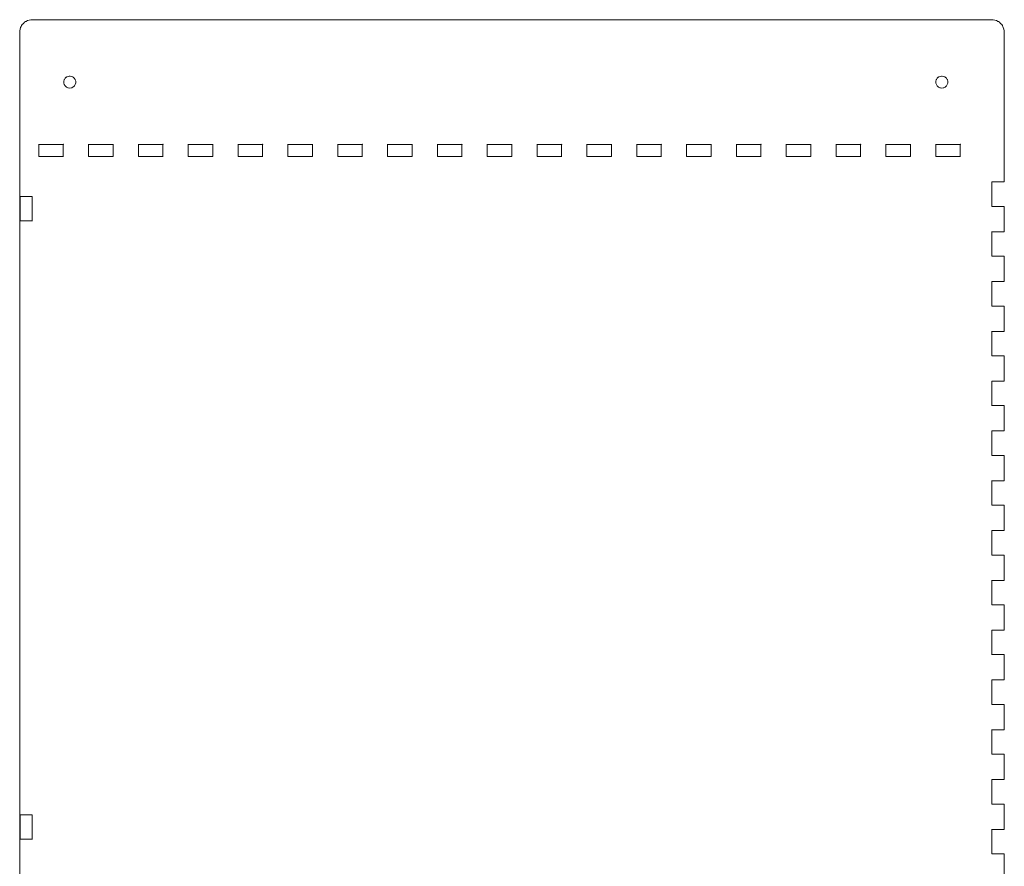
# Model space of a CAD drawing. Units: millimetres. Extents: x 2 to 630, y -497 to -111.
# Drawn here: x 152 to 389, y -315 to -111 of the extents above; entities that cross this region are included whole.
import ezdxf

# ---------------------------------------------------------------- set-up
doc = ezdxf.new("R2010")
doc.units = ezdxf.units.MM
doc.header["$MEASUREMENT"] = 0
doc.layers.add('Layer 1', color=7, linetype='Continuous', lineweight=0)

# ---------------------------------------------------------------- blocks, each defined once
blk = doc.blocks.new('Block_3')
at = {"layer": 'Layer 1', "color": 18, "lineweight": 18, "true_color": 0x000000}
blk.add_lwpolyline([(388.85, -317.66), (388.85, -311.66), (388.85, -311.65), (388.81, -311.61), (388.8, -311.61), (385.85, -311.61), (385.84, -311.61), (385.83, -311.62), (385.83, -311.63), (385.84, -311.63), (385.85, -311.62), (385.85, -311.61), (385.85, -305.71), (385.85, -305.71), (385.84, -305.69), (385.83, -305.69), (385.83, -305.7), (385.84, -305.71), (385.85, -305.71), (388.8, -305.71), (388.81, -305.71), (388.85, -305.67), (388.85, -305.66), (388.85, -299.66), (388.85, -299.65), (388.81, -299.61), (388.8, -299.61), (385.85, -299.61), (385.84, -299.61), (385.83, -299.62), (385.83, -299.63), (385.84, -299.63), (385.85, -299.62), (385.85, -299.61), (385.85, -293.71), (385.85, -293.71), (385.84, -293.69), (385.83, -293.69), (385.83, -293.7), (385.84, -293.71), (385.85, -293.71), (388.8, -293.71), (388.81, -293.71), (388.85, -293.67), (388.85, -293.66), (388.85, -287.66), (388.85, -287.65), (388.81, -287.61), (388.8, -287.61), (385.85, -287.61), (385.84, -287.61), (385.83, -287.62), (385.83, -287.63), (385.84, -287.63), (385.85, -287.62), (385.85, -287.61), (385.85, -281.71), (385.85, -281.71), (385.84, -281.69), (385.83, -281.69), (385.83, -281.7), (385.84, -281.71), (385.85, -281.71), (388.8, -281.71), (388.81, -281.71), (388.85, -281.67), (388.85, -281.66), (388.85, -275.66), (388.85, -275.65), (388.81, -275.61), (388.8, -275.61), (385.85, -275.61), (385.84, -275.61), (385.83, -275.62), (385.83, -275.63), (385.84, -275.63), (385.85, -275.62), (385.85, -275.61), (385.85, -269.71), (385.85, -269.71), (385.84, -269.69), (385.83, -269.69), (385.83, -269.7), (385.84, -269.71), (385.85, -269.71), (388.8, -269.71), (388.81, -269.71), (388.85, -269.67), (388.85, -269.66), (388.85, -263.66), (388.85, -263.65), (388.81, -263.61), (388.8, -263.61), (385.85, -263.61), (385.84, -263.61), (385.83, -263.62), (385.83, -263.63), (385.84, -263.63), (385.85, -263.62), (385.85, -263.61), (385.85, -257.71), (385.85, -257.71), (385.84, -257.69), (385.83, -257.69), (385.83, -257.7), (385.84, -257.71), (385.85, -257.71), (388.8, -257.71), (388.81, -257.71), (388.85, -257.67), (388.85, -257.66), (388.85, -251.66), (388.85, -251.65), (388.81, -251.61), (388.8, -251.61), (385.85, -251.61), (385.84, -251.61), (385.83, -251.62), (385.83, -251.63), (385.84, -251.63), (385.85, -251.62), (385.85, -251.61), (385.85, -245.71), (385.85, -245.71), (385.84, -245.69), (385.83, -245.69), (385.83, -245.7), (385.84, -245.71), (385.85, -245.71), (388.8, -245.71), (388.81, -245.71), (388.85, -245.67), (388.85, -245.66), (388.85, -239.66), (388.85, -239.65), (388.81, -239.61), (388.8, -239.61), (385.85, -239.61), (385.84, -239.61), (385.83, -239.62), (385.83, -239.63), (385.84, -239.63), (385.85, -239.62), (385.85, -239.61), (385.85, -233.71), (385.85, -233.71), (385.84, -233.69), (385.83, -233.69), (385.83, -233.7), (385.84, -233.71), (385.85, -233.71), (388.8, -233.71), (388.81, -233.71), (388.85, -233.67), (388.85, -233.66), (388.85, -227.66), (388.85, -227.65), (388.81, -227.61), (388.8, -227.61), (385.85, -227.61), (385.84, -227.61), (385.83, -227.62), (385.83, -227.63), (385.84, -227.63), (385.85, -227.62), (385.85, -227.61), (385.85, -221.71), (385.85, -221.71), (385.84, -221.69), (385.83, -221.69), (385.83, -221.7), (385.84, -221.71), (385.85, -221.71), (388.8, -221.71), (388.81, -221.71), (388.85, -221.67), (388.85, -221.66), (388.85, -215.66), (388.85, -215.65), (388.81, -215.61), (388.8, -215.61), (385.85, -215.61), (385.84, -215.61), (385.83, -215.62), (385.83, -215.63), (385.84, -215.63), (385.85, -215.62), (385.85, -215.61), (385.85, -209.71), (385.85, -209.71), (385.84, -209.69), (385.83, -209.69), (385.83, -209.7), (385.84, -209.71), (385.85, -209.71), (388.8, -209.71), (388.81, -209.71), (388.85, -209.67), (388.85, -209.66), (388.85, -203.66), (388.85, -203.65), (388.81, -203.61), (388.8, -203.61), (385.85, -203.61), (385.84, -203.61), (385.83, -203.62), (385.83, -203.63), (385.84, -203.63), (385.85, -203.62), (385.85, -203.61), (385.85, -197.71), (385.85, -197.71), (385.84, -197.69), (385.83, -197.69), (385.83, -197.7), (385.84, -197.71), (385.85, -197.71), (388.8, -197.71), (388.81, -197.71), (388.85, -197.67), (388.85, -197.66), (388.85, -191.66), (388.85, -191.65), (388.81, -191.61), (388.8, -191.61), (385.85, -191.61), (385.84, -191.61), (385.83, -191.62), (385.83, -191.63), (385.84, -191.63), (385.85, -191.62), (385.85, -191.61), (385.85, -185.71), (385.85, -185.71), (385.84, -185.69), (385.83, -185.69), (385.83, -185.7), (385.84, -185.71), (385.85, -185.71), (388.8, -185.71), (388.81, -185.71), (388.85, -185.67), (388.85, -185.66), (388.85, -179.66), (388.85, -179.65), (388.81, -179.61), (388.8, -179.61), (385.85, -179.61), (385.84, -179.61), (385.83, -179.62), (385.83, -179.63), (385.84, -179.63), (385.85, -179.62), (385.85, -179.61), (385.85, -173.71), (385.85, -173.7), (385.84, -173.69), (385.83, -173.69), (385.83, -173.7), (385.84, -173.71), (385.85, -173.71), (388.8, -173.71), (388.81, -173.71), (388.85, -173.67), (388.85, -173.66), (388.85, -167.66), (388.85, -167.65), (388.81, -167.61), (388.8, -167.61), (385.85, -167.61), (385.84, -167.61), (385.83, -167.62), (385.83, -167.63), (385.84, -167.63), (385.85, -167.62), (385.85, -167.61), (385.85, -161.71), (385.85, -161.71), (385.84, -161.69), (385.83, -161.69), (385.83, -161.7), (385.84, -161.71), (385.85, -161.71), (388.8, -161.71), (388.81, -161.71), (388.85, -161.67), (388.85, -161.66), (388.85, -155.66), (388.85, -155.65), (388.81, -155.61), (388.8, -155.61), (385.85, -155.61), (385.84, -155.61), (385.83, -155.62), (385.83, -155.63), (385.84, -155.63), (385.85, -155.62), (385.85, -155.61), (385.85, -149.71), (385.85, -149.7), (385.84, -149.69), (385.83, -149.69), (385.83, -149.7), (385.84, -149.71), (385.85, -149.71), (388.8, -149.71), (388.81, -149.71), (388.85, -149.67), (388.85, -149.66), (388.85, -143.66), (388.85, -113.66), (388.85, -113.56), (388.82, -113.26), (388.74, -112.87), (388.61, -112.49), (388.49, -112.22), (388.44, -112.13), (388.39, -112.05), (388.22, -111.8), (387.95, -111.5), (387.65, -111.24), (387.41, -111.07), (387.32, -111.02), (387.24, -110.97), (386.96, -110.84), (386.59, -110.72), (386.2, -110.64), (385.9, -110.61), (385.8, -110.61), (154.8, -110.61), (154.7, -110.61), (154.4, -110.64), (154.01, -110.72), (153.63, -110.84), (153.36, -110.97), (153.27, -111.02), (153.18, -111.07), (152.94, -111.24), (152.64, -111.5), (152.38, -111.8), (152.2, -112.05), (152.15, -112.13), (152.1, -112.22), (151.98, -112.49), (151.85, -112.87), (151.77, -113.26), (151.75, -113.56), (151.75, -113.66), (151.75, -347.66)], dxfattribs=at)
for points in [[(163.8, -124.21), (163.9, -124.21), (164.21, -124.27), (164.52, -124.4), (164.58, -124.44), (164.64, -124.48), (164.89, -124.71), (165.09, -125), (165.12, -125.06), (165.14, -125.12), (165.23, -125.45), (165.24, -125.8), (165.23, -125.87), (165.22, -125.93), (165.12, -126.26), (164.94, -126.56), (164.89, -126.61), (164.85, -126.66), (164.58, -126.88), (164.27, -127.03), (164.21, -127.05), (164.14, -127.07), (163.8, -127.11), (163.45, -127.07), (163.39, -127.05), (163.32, -127.03), (163.01, -126.88), (162.75, -126.66), (162.7, -126.61), (162.66, -126.56), (162.48, -126.26), (162.37, -125.93), (162.36, -125.87), (162.35, -125.8), (162.36, -125.45), (162.45, -125.12), (162.48, -125.06), (162.51, -125), (162.7, -124.71), (162.95, -124.48), (163.01, -124.44), (163.07, -124.4), (163.39, -124.27), (163.69, -124.21), (163.8, -124.21)], [(373.8, -124.21), (373.9, -124.21), (374.21, -124.27), (374.52, -124.4), (374.58, -124.44), (374.64, -124.48), (374.89, -124.71), (375.09, -125), (375.12, -125.06), (375.14, -125.12), (375.23, -125.45), (375.24, -125.8), (375.23, -125.87), (375.22, -125.93), (375.12, -126.26), (374.94, -126.56), (374.89, -126.61), (374.85, -126.66), (374.58, -126.88), (374.27, -127.03), (374.21, -127.05), (374.14, -127.07), (373.8, -127.11), (373.46, -127.07), (373.39, -127.05), (373.32, -127.03), (373.01, -126.88), (372.75, -126.66), (372.7, -126.61), (372.66, -126.56), (372.48, -126.26), (372.37, -125.93), (372.36, -125.87), (372.35, -125.8), (372.36, -125.45), (372.45, -125.12), (372.48, -125.06), (372.51, -125), (372.7, -124.71), (372.95, -124.48), (373.01, -124.44), (373.07, -124.4), (373.39, -124.27), (373.69, -124.21), (373.8, -124.21)], [(159.3, -140.66), (162.25, -140.66), (162.25, -140.66), (162.27, -140.65), (162.26, -140.64), (162.25, -140.64), (162.25, -140.66), (162.25, -140.66), (162.25, -143.56), (162.25, -143.57), (162.25, -143.58), (162.26, -143.58), (162.27, -143.57), (162.25, -143.56), (162.25, -143.56), (156.35, -143.56), (156.34, -143.56), (156.32, -143.57), (156.33, -143.58), (156.34, -143.58), (156.35, -143.57), (156.35, -143.56), (156.35, -140.66), (156.35, -140.66), (156.34, -140.64), (156.33, -140.64), (156.32, -140.65), (156.34, -140.66), (156.35, -140.66), (159.3, -140.66)], [(171.3, -140.66), (174.25, -140.66), (174.25, -140.66), (174.27, -140.65), (174.27, -140.64), (174.25, -140.64), (174.25, -140.66), (174.25, -140.66), (174.25, -143.56), (174.25, -143.57), (174.25, -143.58), (174.27, -143.58), (174.27, -143.57), (174.25, -143.56), (174.25, -143.56), (168.35, -143.56), (168.34, -143.56), (168.33, -143.57), (168.33, -143.58), (168.34, -143.58), (168.35, -143.57), (168.35, -143.56), (168.35, -140.66), (168.35, -140.66), (168.34, -140.64), (168.33, -140.64), (168.33, -140.65), (168.34, -140.66), (168.35, -140.66), (171.3, -140.66)], [(183.3, -140.66), (186.25, -140.66), (186.25, -140.66), (186.27, -140.65), (186.26, -140.64), (186.25, -140.64), (186.25, -140.66), (186.25, -140.66), (186.25, -143.56), (186.25, -143.57), (186.25, -143.58), (186.26, -143.58), (186.27, -143.57), (186.25, -143.56), (186.25, -143.56), (180.35, -143.56), (180.34, -143.56), (180.33, -143.57), (180.33, -143.58), (180.34, -143.58), (180.35, -143.57), (180.35, -143.56), (180.35, -140.66), (180.35, -140.66), (180.34, -140.64), (180.33, -140.64), (180.33, -140.65), (180.34, -140.66), (180.35, -140.66), (183.3, -140.66)], [(195.3, -140.66), (198.25, -140.66), (198.25, -140.66), (198.27, -140.65), (198.27, -140.64), (198.26, -140.64), (198.25, -140.66), (198.25, -140.66), (198.25, -143.56), (198.25, -143.57), (198.26, -143.58), (198.27, -143.58), (198.27, -143.57), (198.25, -143.56), (198.25, -143.56), (192.35, -143.56), (192.34, -143.56), (192.33, -143.57), (192.33, -143.58), (192.34, -143.58), (192.35, -143.57), (192.35, -143.56), (192.35, -140.66), (192.35, -140.66), (192.34, -140.64), (192.33, -140.64), (192.33, -140.65), (192.34, -140.66), (192.35, -140.66), (195.3, -140.66)], [(207.3, -140.66), (210.25, -140.66), (210.25, -140.66), (210.27, -140.65), (210.26, -140.64), (210.25, -140.64), (210.25, -140.66), (210.25, -140.66), (210.25, -143.56), (210.25, -143.57), (210.25, -143.58), (210.26, -143.58), (210.27, -143.57), (210.25, -143.56), (210.25, -143.56), (204.35, -143.56), (204.34, -143.56), (204.33, -143.57), (204.33, -143.58), (204.34, -143.58), (204.35, -143.57), (204.35, -143.56), (204.35, -140.66), (204.35, -140.66), (204.34, -140.64), (204.33, -140.64), (204.33, -140.65), (204.34, -140.66), (204.35, -140.66), (207.3, -140.66)], [(219.3, -140.66), (222.25, -140.66), (222.25, -140.66), (222.27, -140.65), (222.27, -140.64), (222.25, -140.64), (222.25, -140.66), (222.25, -140.66), (222.25, -143.56), (222.25, -143.57), (222.25, -143.58), (222.27, -143.58), (222.27, -143.57), (222.25, -143.56), (222.25, -143.56), (216.35, -143.56), (216.34, -143.56), (216.32, -143.57), (216.33, -143.58), (216.34, -143.58), (216.35, -143.57), (216.35, -143.56), (216.35, -140.66), (216.35, -140.66), (216.34, -140.64), (216.33, -140.64), (216.32, -140.65), (216.34, -140.66), (216.35, -140.66), (219.3, -140.66)], [(231.3, -140.66), (234.25, -140.66), (234.25, -140.66), (234.27, -140.65), (234.26, -140.64), (234.25, -140.64), (234.25, -140.66), (234.25, -140.66), (234.25, -143.56), (234.25, -143.57), (234.25, -143.58), (234.26, -143.58), (234.27, -143.57), (234.25, -143.56), (234.25, -143.56), (228.35, -143.56), (228.34, -143.56), (228.33, -143.57), (228.33, -143.58), (228.34, -143.58), (228.35, -143.57), (228.35, -143.56), (228.35, -140.66), (228.35, -140.66), (228.34, -140.64), (228.33, -140.64), (228.33, -140.65), (228.34, -140.66), (228.35, -140.66), (231.3, -140.66)], [(243.3, -140.66), (246.25, -140.66), (246.25, -140.66), (246.27, -140.65), (246.26, -140.64), (246.25, -140.64), (246.25, -140.66), (246.25, -140.66), (246.25, -143.56), (246.25, -143.57), (246.25, -143.58), (246.26, -143.58), (246.27, -143.57), (246.25, -143.56), (246.25, -143.56), (240.35, -143.56), (240.34, -143.56), (240.32, -143.57), (240.33, -143.58), (240.34, -143.58), (240.35, -143.57), (240.35, -143.56), (240.35, -140.66), (240.35, -140.66), (240.34, -140.64), (240.33, -140.64), (240.32, -140.65), (240.34, -140.66), (240.35, -140.66), (243.3, -140.66)], [(255.3, -140.66), (258.25, -140.66), (258.25, -140.66), (258.27, -140.65), (258.27, -140.64), (258.26, -140.64), (258.25, -140.66), (258.25, -140.66), (258.25, -143.56), (258.25, -143.57), (258.26, -143.58), (258.27, -143.58), (258.27, -143.57), (258.25, -143.56), (258.25, -143.56), (252.35, -143.56), (252.34, -143.56), (252.33, -143.57), (252.33, -143.58), (252.34, -143.58), (252.35, -143.57), (252.35, -143.56), (252.35, -140.66), (252.35, -140.66), (252.34, -140.64), (252.33, -140.64), (252.33, -140.65), (252.34, -140.66), (252.35, -140.66), (255.3, -140.66)], [(267.3, -140.66), (270.25, -140.66), (270.25, -140.66), (270.27, -140.65), (270.26, -140.64), (270.25, -140.64), (270.25, -140.66), (270.25, -140.66), (270.25, -143.56), (270.25, -143.57), (270.25, -143.58), (270.26, -143.58), (270.27, -143.57), (270.25, -143.56), (270.25, -143.56), (264.35, -143.56), (264.34, -143.56), (264.33, -143.57), (264.33, -143.58), (264.34, -143.58), (264.35, -143.57), (264.35, -143.56), (264.35, -140.66), (264.35, -140.66), (264.34, -140.64), (264.33, -140.64), (264.33, -140.65), (264.34, -140.66), (264.35, -140.66), (267.3, -140.66)], [(279.3, -140.66), (282.25, -140.66), (282.25, -140.66), (282.27, -140.65), (282.27, -140.64), (282.26, -140.64), (282.25, -140.66), (282.25, -140.66), (282.25, -143.56), (282.25, -143.57), (282.26, -143.58), (282.27, -143.58), (282.27, -143.57), (282.25, -143.56), (282.25, -143.56), (276.35, -143.56), (276.34, -143.56), (276.33, -143.57), (276.33, -143.58), (276.34, -143.58), (276.35, -143.57), (276.35, -143.56), (276.35, -140.66), (276.35, -140.66), (276.34, -140.64), (276.33, -140.64), (276.33, -140.65), (276.34, -140.66), (276.35, -140.66), (279.3, -140.66)], [(291.3, -140.66), (294.25, -140.66), (294.25, -140.66), (294.27, -140.65), (294.27, -140.64), (294.26, -140.64), (294.25, -140.66), (294.25, -140.66), (294.25, -143.56), (294.25, -143.57), (294.26, -143.58), (294.27, -143.58), (294.27, -143.57), (294.25, -143.56), (294.25, -143.56), (288.35, -143.56), (288.34, -143.56), (288.33, -143.57), (288.33, -143.58), (288.34, -143.58), (288.35, -143.57), (288.35, -143.56), (288.35, -140.66), (288.35, -140.66), (288.34, -140.64), (288.33, -140.64), (288.33, -140.65), (288.34, -140.66), (288.35, -140.66), (291.3, -140.66)], [(303.3, -140.66), (306.25, -140.66), (306.25, -140.66), (306.27, -140.65), (306.27, -140.64), (306.26, -140.64), (306.25, -140.66), (306.25, -140.66), (306.25, -143.56), (306.25, -143.57), (306.26, -143.58), (306.27, -143.58), (306.27, -143.57), (306.25, -143.56), (306.25, -143.56), (300.35, -143.56), (300.34, -143.56), (300.33, -143.57), (300.33, -143.58), (300.34, -143.58), (300.35, -143.57), (300.35, -143.56), (300.35, -140.66), (300.35, -140.66), (300.34, -140.64), (300.33, -140.64), (300.33, -140.65), (300.34, -140.66), (300.35, -140.66), (303.3, -140.66)], [(315.3, -140.66), (318.25, -140.66), (318.25, -140.66), (318.27, -140.65), (318.27, -140.64), (318.25, -140.64), (318.25, -140.66), (318.25, -140.66), (318.25, -143.56), (318.25, -143.57), (318.25, -143.58), (318.27, -143.58), (318.27, -143.57), (318.25, -143.56), (318.25, -143.56), (312.35, -143.56), (312.34, -143.56), (312.33, -143.57), (312.33, -143.58), (312.34, -143.58), (312.35, -143.57), (312.35, -143.56), (312.35, -140.66), (312.35, -140.66), (312.34, -140.64), (312.33, -140.64), (312.33, -140.65), (312.34, -140.66), (312.35, -140.66), (315.3, -140.66)], [(327.3, -140.66), (330.25, -140.66), (330.25, -140.66), (330.27, -140.65), (330.27, -140.64), (330.25, -140.64), (330.25, -140.66), (330.25, -140.66), (330.25, -143.56), (330.25, -143.57), (330.25, -143.58), (330.27, -143.58), (330.27, -143.57), (330.25, -143.56), (330.25, -143.56), (324.35, -143.56), (324.34, -143.56), (324.33, -143.57), (324.33, -143.58), (324.34, -143.58), (324.35, -143.57), (324.35, -143.56), (324.35, -140.66), (324.35, -140.66), (324.34, -140.64), (324.33, -140.64), (324.33, -140.65), (324.34, -140.66), (324.35, -140.66), (327.3, -140.66)], [(339.3, -140.66), (342.25, -140.66), (342.25, -140.66), (342.27, -140.65), (342.27, -140.64), (342.25, -140.64), (342.25, -140.66), (342.25, -140.66), (342.25, -143.56), (342.25, -143.57), (342.25, -143.58), (342.27, -143.58), (342.27, -143.57), (342.25, -143.56), (342.25, -143.56), (336.35, -143.56), (336.34, -143.56), (336.33, -143.57), (336.33, -143.58), (336.34, -143.58), (336.35, -143.57), (336.35, -143.56), (336.35, -140.66), (336.35, -140.66), (336.34, -140.64), (336.33, -140.64), (336.33, -140.65), (336.34, -140.66), (336.35, -140.66), (339.3, -140.66)], [(351.3, -140.66), (354.25, -140.66), (354.25, -140.66), (354.27, -140.65), (354.27, -140.64), (354.25, -140.64), (354.25, -140.66), (354.25, -140.66), (354.25, -143.56), (354.25, -143.57), (354.25, -143.58), (354.27, -143.58), (354.27, -143.57), (354.25, -143.56), (354.25, -143.56), (348.35, -143.56), (348.34, -143.56), (348.33, -143.57), (348.33, -143.58), (348.34, -143.58), (348.35, -143.57), (348.35, -143.56), (348.35, -140.66), (348.35, -140.66), (348.34, -140.64), (348.33, -140.64), (348.33, -140.65), (348.34, -140.66), (348.35, -140.66), (351.3, -140.66)], [(363.3, -140.66), (366.25, -140.66), (366.25, -140.66), (366.27, -140.65), (366.27, -140.64), (366.25, -140.64), (366.25, -140.66), (366.25, -140.66), (366.25, -143.56), (366.25, -143.57), (366.25, -143.58), (366.27, -143.58), (366.27, -143.57), (366.25, -143.56), (366.25, -143.56), (360.35, -143.56), (360.34, -143.56), (360.32, -143.57), (360.33, -143.58), (360.34, -143.58), (360.35, -143.57), (360.35, -143.56), (360.35, -140.66), (360.35, -140.66), (360.34, -140.64), (360.33, -140.64), (360.32, -140.65), (360.34, -140.66), (360.35, -140.66), (363.3, -140.66)], [(375.3, -140.66), (378.25, -140.66), (378.25, -140.66), (378.27, -140.65), (378.27, -140.64), (378.25, -140.64), (378.25, -140.66), (378.25, -140.66), (378.25, -143.56), (378.25, -143.57), (378.25, -143.58), (378.27, -143.58), (378.27, -143.57), (378.25, -143.56), (378.25, -143.56), (372.35, -143.56), (372.34, -143.56), (372.33, -143.57), (372.33, -143.58), (372.34, -143.58), (372.35, -143.57), (372.35, -143.56), (372.35, -140.66), (372.35, -140.66), (372.34, -140.64), (372.33, -140.64), (372.33, -140.65), (372.34, -140.66), (372.35, -140.66), (375.3, -140.66)], [(151.85, -156.16), (151.85, -153.21), (151.85, -153.21), (151.84, -153.19), (151.83, -153.19), (151.83, -153.2), (151.84, -153.21), (151.85, -153.21), (154.75, -153.21), (154.75, -153.21), (154.77, -153.2), (154.76, -153.19), (154.75, -153.19), (154.75, -153.21), (154.75, -153.21), (154.75, -159.11), (154.75, -159.12), (154.75, -159.13), (154.76, -159.13), (154.77, -159.12), (154.75, -159.11), (154.75, -159.11), (151.85, -159.11), (151.84, -159.11), (151.83, -159.12), (151.83, -159.13), (151.84, -159.13), (151.85, -159.12), (151.85, -159.11), (151.85, -156.16)], [(154.75, -305.16), (154.75, -308.11), (154.75, -308.12), (154.75, -308.13), (154.76, -308.13), (154.77, -308.12), (154.75, -308.11), (154.75, -308.11), (151.85, -308.11), (151.84, -308.11), (151.83, -308.12), (151.83, -308.13), (151.84, -308.13), (151.85, -308.12), (151.85, -308.11), (151.85, -302.21), (151.85, -302.21), (151.84, -302.19), (151.83, -302.19), (151.83, -302.2), (151.84, -302.21), (151.85, -302.21), (154.75, -302.21), (154.75, -302.21), (154.77, -302.2), (154.76, -302.19), (154.75, -302.19), (154.75, -302.21), (154.75, -302.21), (154.75, -305.16)]]:
    blk.add_lwpolyline(points, close=True, dxfattribs=at)

msp = doc.modelspace()

# ---------------------------------------------------------------- block references
at = {"layer": 'Layer 1'}
msp.add_blockref('Block_3', (0, 0), dxfattribs=at)

doc.saveas('drawing.dxf')
